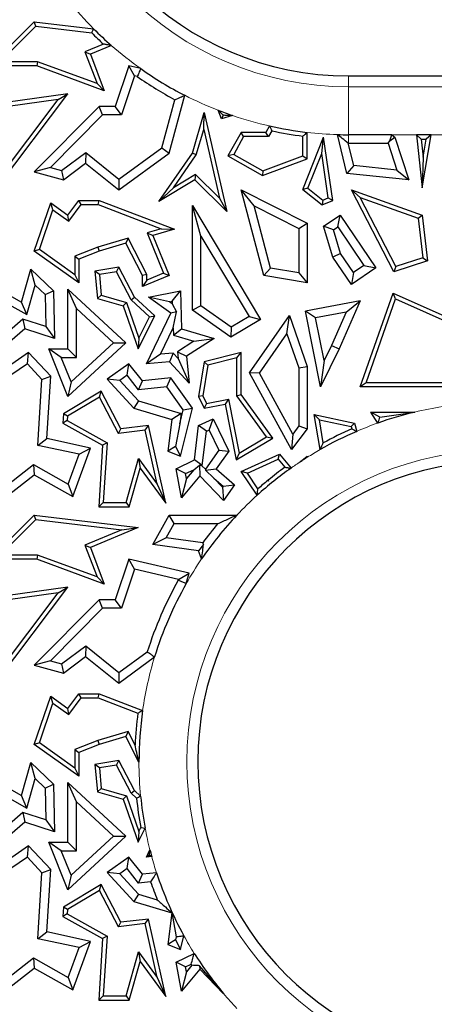
# Model space of a CAD drawing. Units: millimetres. Extents: x 0 to 420, y 0 to 297.
# Drawn here: x 114 to 119, y 101 to 111 of the extents above; entities that cross this region are included whole.
import ezdxf

# ---------------------------------------------------------------- set-up
doc = ezdxf.new("R2010")
doc.units = ezdxf.units.MM

msp = doc.modelspace()

# ---------------------------------------------------------------- linework, layer by layer
at = {"color": 7, "linetype": 'Continuous', "lineweight": 25}
for p, q in [((113.8857, 110.807), (114.3491, 111.2658)), ((113.9929, 110.8511), (114.365, 111.2195)), ((114.365, 111.2195), (114.3491, 111.2658)), ((114.3491, 111.2658), (114.9651, 111.1923)), ((114.365, 111.2195), (114.9448, 111.1503)), ((115.0675, 111.0334), (114.8748, 110.952)), ((115.1488, 111.0199), (114.9312, 110.9279)), ((114.8748, 110.952), (115.0001, 110.6234)), ((114.8748, 110.952), (114.9312, 110.9279)), ((114.9312, 110.9279), (115.0759, 110.5485)), ((114.3759, 110.807), (113.8857, 110.807)), ((114.3837, 110.8511), (113.9929, 110.8511)), ((114.3837, 110.8511), (114.3759, 110.807)), ((115.0759, 110.5485), (114.3759, 110.807)), ((115.0001, 110.6234), (114.3837, 110.8511)), ((115.3305, 110.807), (115.1901, 110.3869)), ((115.3888, 110.7032), (115.3305, 110.807)), ((115.4544, 110.7787), (115.3305, 110.807)), ((115.3888, 110.7032), (115.2536, 110.2987)), ((115.4178, 110.6966), (115.3888, 110.7032)), ((117.613, 110.7033), (130.9472, 110.7033)), ((115.0001, 110.6234), (115.0759, 110.5485)), ((113.8602, 109.4103), (114.6978, 110.5171)), ((114.6978, 110.5171), (114.054, 110.426)), ((114.5981, 110.4585), (114.6978, 110.5171)), ((115.7495, 109.9024), (115.9122, 110.5016)), ((113.8515, 109.4719), (114.5981, 110.4585)), ((114.5981, 110.4585), (114.0781, 110.3849)), ((115.0213, 110.3869), (114.3491, 109.706)), ((115.0582, 110.2987), (115.0213, 110.3869)), ((115.1901, 110.3869), (115.0213, 110.3869)), ((115.2536, 110.2987), (115.1901, 110.3869)), ((115.6725, 109.9555), (115.8085, 110.4563)), ((115.0582, 110.2987), (114.518, 109.7515)), ((115.2536, 110.2987), (115.0582, 110.2987)), ((115.9906, 109.9024), (116.1137, 110.3218)), ((116.1085, 110.1475), (116.1137, 110.3218)), ((116.1137, 110.3218), (116.3495, 109.2953)), ((116.291, 110.2567), (116.2578, 110.3464)), ((116.3096, 110.2942), (116.291, 110.2567)), ((116.4066, 110.2921), (116.291, 110.2567)), ((116.7918, 110.1834), (116.7548, 110.117)), ((116.0309, 109.8832), (116.1085, 110.1475)), ((116.1085, 110.1475), (116.2726, 109.4332)), ((116.496, 110.117), (116.3591, 109.8715)), ((116.5219, 110.0729), (116.4191, 109.8885)), ((116.5219, 110.0729), (116.496, 110.117)), ((116.7548, 110.117), (116.496, 110.117)), ((116.7807, 110.0729), (116.5219, 110.0729)), ((116.7807, 110.0729), (116.7548, 110.117)), ((116.8143, 110.1333), (116.7807, 110.0729)), ((117.1361, 109.5233), (117.3535, 110.0677)), ((117.1389, 109.8722), (117.1389, 110.0778)), ((117.1829, 109.8415), (117.1829, 110.1168)), ((117.3336, 109.8989), (117.3535, 110.0677)), ((117.4494, 109.4103), (117.3535, 110.0677)), ((117.5958, 109.69), (117.4965, 110.0938)), ((118.0618, 110.092), (117.613, 110.092)), ((118.041, 110.03), (118.0618, 110.092)), ((118.041, 110.03), (118.094, 110.0677)), ((118.0618, 110.092), (118.094, 110.0677)), ((118.094, 110.0677), (118.2379, 109.6239)), ((118.3163, 110.092), (118.3771, 109.5413)), ((118.3655, 110.0479), (118.3163, 110.092)), ((118.4706, 110.092), (118.3163, 110.092)), ((118.3771, 109.5413), (118.4706, 110.092)), ((118.4706, 110.092), (118.4184, 110.0479)), ((117.6666, 109.7713), (117.6094, 110.0038)), ((117.6094, 110.0038), (117.613, 110.0038)), ((117.613, 110.0038), (118.022, 110.0038)), ((118.022, 110.0038), (118.041, 110.03)), ((118.022, 110.0038), (118.1123, 109.7255)), ((118.3655, 110.0479), (118.3863, 109.859)), ((118.3655, 110.0479), (118.4184, 110.0479)), ((118.3863, 109.859), (118.4184, 110.0479)), ((114.6327, 109.7203), (114.8828, 109.9088)), ((114.8828, 109.9088), (114.8811, 109.7971)), ((114.8828, 109.9088), (115.228, 109.6317)), ((115.2254, 109.5207), (115.7495, 109.9024)), ((115.228, 109.6317), (115.6725, 109.9555)), ((115.6434, 109.3988), (115.9906, 109.9024)), ((115.6725, 109.9555), (115.7495, 109.9024)), ((115.7958, 109.5422), (116.0309, 109.8832)), ((116.0309, 109.8832), (115.9906, 109.9024)), ((116.4191, 109.8885), (116.3591, 109.8715)), ((116.3591, 109.8715), (116.7198, 109.6703)), ((116.4191, 109.8885), (116.7235, 109.7187)), ((116.7235, 109.7187), (117.1389, 109.8722)), ((117.1389, 109.8722), (117.1829, 109.8415)), ((117.1892, 109.5374), (117.3336, 109.8989)), ((117.4009, 109.4374), (117.3336, 109.8989)), ((118.3863, 109.859), (118.3771, 109.5413)), ((114.518, 109.7515), (114.3491, 109.706)), ((114.518, 109.7515), (114.6327, 109.7203)), ((114.6513, 109.6239), (114.8811, 109.7971)), ((114.8811, 109.7971), (115.2254, 109.5207)), ((116.7198, 109.6703), (117.1829, 109.8415)), ((117.6666, 109.7713), (117.5958, 109.69)), ((118.1123, 109.7255), (117.6666, 109.7713)), ((114.3491, 109.706), (114.6513, 109.6239)), ((114.6327, 109.7203), (114.6513, 109.6239)), ((116.0232, 109.6794), (115.7958, 109.5422)), ((116.0232, 109.6794), (116.0167, 109.6239)), ((116.2726, 109.4332), (116.0232, 109.6794)), ((116.7235, 109.7187), (116.7198, 109.6703)), ((118.2379, 109.6239), (117.5958, 109.69)), ((118.1123, 109.7255), (118.2379, 109.6239)), ((115.228, 109.6317), (115.2254, 109.5207)), ((116.0167, 109.6239), (115.6434, 109.3988)), ((116.3495, 109.2953), (116.0167, 109.6239)), ((115.7958, 109.5422), (115.6434, 109.3988)), ((116.6315, 109.3532), (116.496, 109.5207)), ((116.496, 109.5207), (117.1829, 109.1726)), ((116.7316, 108.6302), (116.496, 109.5207)), ((117.1892, 109.5374), (117.1361, 109.5233)), ((117.1361, 109.5233), (117.338, 109.3624)), ((117.1892, 109.5374), (117.3448, 109.4133)), ((117.7322, 109.4413), (117.6415, 109.5207)), ((117.6415, 109.5207), (118.3771, 109.2567)), ((118.0821, 108.6689), (117.6415, 109.5207)), ((114.3491, 108.8832), (114.5188, 109.3842)), ((114.5415, 109.3138), (114.5188, 109.3842)), ((114.5188, 109.3842), (114.6978, 109.2567)), ((114.6978, 109.2567), (114.8125, 109.4107)), ((114.7073, 109.1957), (114.8346, 109.3666)), ((114.8346, 109.3666), (114.8125, 109.4107)), ((114.8125, 109.4107), (115.0213, 109.4107)), ((114.8346, 109.3666), (115.0132, 109.3666)), ((115.0132, 109.3666), (115.0213, 109.4107)), ((115.0132, 109.3666), (115.6663, 109.1163)), ((115.0213, 109.4107), (115.8045, 109.1105)), ((116.0788, 109.0388), (115.9906, 109.3576)), ((115.9906, 109.3576), (116.6994, 108.1743)), ((115.9906, 108.2707), (115.9906, 109.3576)), ((116.2726, 109.4332), (116.3495, 109.2953)), ((116.6315, 109.3532), (117.0948, 109.1184)), ((116.8023, 108.7076), (116.6315, 109.3532)), ((117.3448, 109.4133), (117.338, 109.3624)), ((117.338, 109.3624), (117.4494, 109.4103)), ((117.3448, 109.4133), (117.4009, 109.4374)), ((117.4009, 109.4374), (117.4494, 109.4103)), ((118.104, 108.7225), (117.7322, 109.4413)), ((117.7322, 109.4413), (118.3365, 109.2244)), ((114.4014, 108.9001), (114.5415, 109.3138)), ((114.5415, 109.3138), (114.7073, 109.1957)), ((114.7073, 109.1957), (114.6978, 109.2567)), ((117.3535, 109.1416), (117.5233, 109.2567)), ((117.4998, 109.1342), (117.5233, 109.2567)), ((117.5233, 109.2567), (117.8943, 108.7091)), ((118.3365, 109.2244), (118.3771, 109.2567)), ((118.3771, 109.2567), (118.4329, 108.784)), ((117.0948, 109.1184), (117.1829, 109.1726)), ((117.1829, 109.1726), (117.1829, 108.5531)), ((117.4565, 109.1049), (117.3535, 109.1416)), ((117.4494, 108.8212), (117.3535, 109.1416)), ((118.3365, 109.2244), (118.3849, 108.8147)), ((115.6663, 109.1163), (115.5206, 109.074)), ((115.5206, 109.074), (115.692, 108.6544)), ((115.5206, 109.074), (115.5799, 109.0453)), ((115.8045, 109.1105), (115.5799, 109.0453)), ((115.5799, 109.0453), (115.7495, 108.6302)), ((115.6663, 109.1163), (115.8045, 109.1105)), ((116.0788, 109.0388), (116.5785, 108.2046)), ((116.0788, 108.3164), (116.0788, 109.0388)), ((117.0948, 109.1184), (117.0948, 108.6576)), ((117.4565, 109.1049), (117.4998, 109.1342)), ((117.5299, 108.8595), (117.4565, 109.1049)), ((117.4998, 109.1342), (117.7719, 108.7326)), ((115.3233, 109.0168), (115.0069, 108.925)), ((115.3006, 108.9643), (115.0213, 108.8832)), ((115.3233, 109.0168), (115.3006, 108.9643)), ((115.4717, 108.6302), (115.3006, 108.9643)), ((115.5158, 108.6409), (115.3233, 109.0168)), ((114.4014, 108.9001), (114.3491, 108.8832)), ((114.8125, 108.5531), (114.3491, 108.8832)), ((114.7684, 108.6386), (114.4014, 108.9001)), ((115.0069, 108.925), (114.7684, 108.8292)), ((115.0213, 108.8832), (114.8125, 108.7994)), ((115.0069, 108.925), (115.0213, 108.8832)), ((117.5299, 108.8595), (117.4494, 108.8212)), ((117.665, 108.6602), (117.5299, 108.8595)), ((114.7684, 108.8292), (114.7684, 108.6386)), ((114.7684, 108.8292), (114.8125, 108.7994)), ((114.8125, 108.7994), (114.8125, 108.5531)), ((117.6415, 108.5377), (117.4494, 108.8212)), ((117.7719, 108.7326), (117.665, 108.6602)), ((117.7719, 108.7326), (117.8943, 108.7091)), ((118.4329, 108.784), (118.0821, 108.6689)), ((118.3849, 108.8147), (118.104, 108.7225)), ((118.3849, 108.8147), (118.4329, 108.784)), ((114.2175, 108.3544), (114.3142, 108.695)), ((114.3588, 108.5293), (114.3142, 108.695)), ((114.3142, 108.695), (114.5479, 108.4691)), ((114.7684, 108.6386), (114.8125, 108.5531)), ((115.2254, 108.7175), (114.9789, 108.6764)), ((115.0263, 108.6396), (114.9789, 108.6764)), ((114.9789, 108.6764), (115.0034, 108.3904)), ((115.2011, 108.6688), (115.0263, 108.6396)), ((115.0263, 108.6396), (115.0447, 108.4245)), ((115.2011, 108.6688), (115.2254, 108.7175)), ((115.3537, 108.3772), (115.2011, 108.6688)), ((115.3892, 108.4044), (115.2254, 108.7175)), ((115.5158, 108.6409), (115.4717, 108.6302)), ((115.7495, 108.6302), (115.4717, 108.5167)), ((115.4717, 108.5167), (115.4717, 108.6302)), ((115.692, 108.6544), (115.5158, 108.5824)), ((115.5158, 108.5824), (115.5158, 108.6409)), ((115.692, 108.6544), (115.7495, 108.6302)), ((116.8023, 108.7076), (116.7316, 108.6302)), ((117.1829, 108.5531), (116.7316, 108.6302)), ((117.0948, 108.6576), (116.8023, 108.7076)), ((117.0948, 108.6576), (117.1829, 108.5531)), ((117.8943, 108.7091), (117.6415, 108.5377)), ((117.665, 108.6602), (117.6415, 108.5377)), ((118.104, 108.7225), (118.0821, 108.6689)), ((113.8602, 108.5531), (114.2175, 108.3544)), ((114.272, 108.2232), (114.3588, 108.5293)), ((114.3588, 108.5293), (114.4606, 108.4309)), ((115.5158, 108.5824), (115.4717, 108.5167)), ((113.9112, 108.4239), (114.272, 108.2232)), ((114.4606, 108.4309), (114.5479, 108.4691)), ((114.4606, 108.4309), (114.4682, 108.0989)), ((114.5479, 108.4691), (114.5591, 107.9769)), ((114.7859, 108.2874), (114.6978, 108.4892)), ((114.6978, 107.8674), (114.6978, 108.4892)), ((114.6978, 108.4892), (115.3006, 107.9311)), ((115.0447, 108.4245), (115.0034, 108.3904)), ((115.0447, 108.4245), (115.3053, 108.3505)), ((115.5339, 108.4044), (115.8658, 108.4691)), ((115.7811, 108.3628), (115.8658, 108.4691)), ((115.8658, 108.4691), (115.8787, 108.0765)), ((117.7341, 107.4719), (118.0741, 108.4466)), ((118.1, 108.3868), (118.0741, 108.4466)), ((118.0741, 108.4466), (118.8108, 108.1179)), ((114.272, 108.2232), (114.2175, 108.3544)), ((115.0034, 108.3904), (115.2712, 108.3144)), ((115.3053, 108.3505), (115.2712, 108.3144)), ((115.3053, 108.3505), (115.434, 107.9803)), ((115.3537, 108.3772), (115.3892, 108.4044)), ((115.5448, 108.2003), (115.3537, 108.3772)), ((115.5991, 108.2101), (115.3892, 108.4044)), ((115.7524, 108.3572), (115.5339, 108.4044)), ((115.7667, 108.2389), (115.5339, 108.4044)), ((115.7524, 108.3572), (115.7811, 108.3628)), ((115.782, 108.3362), (115.7524, 108.3572)), ((115.7811, 108.3628), (115.782, 108.3362)), ((115.782, 108.3362), (115.826, 108.2541)), ((117.7341, 108.3672), (117.1659, 108.2608)), ((117.7341, 108.3672), (117.5152, 107.8666)), ((117.5866, 108.2499), (117.7341, 108.3672)), ((117.7962, 107.516), (118.1, 108.3868)), ((118.1, 108.3868), (118.8033, 108.073)), ((114.7859, 107.7792), (114.7859, 108.2874)), ((114.7859, 108.2874), (115.1708, 107.9311)), ((115.2712, 108.3144), (115.4266, 107.8674)), ((115.5135, 107.714), (115.7667, 108.2389)), ((115.826, 108.2541), (115.7667, 108.2389)), ((115.7902, 108.0846), (115.826, 108.2541)), ((116.0788, 108.3164), (115.9906, 108.2707)), ((116.3894, 107.9886), (115.9906, 108.2707)), ((116.3934, 108.0938), (116.0788, 108.3164)), ((117.2697, 108.1906), (117.1659, 108.2608)), ((117.3224, 107.4719), (117.1659, 108.2608)), ((117.5866, 108.2499), (117.2697, 108.1906)), ((117.5866, 108.2499), (117.4352, 107.9036)), ((114.2297, 108.1757), (113.975, 107.9541)), ((114.2297, 108.1757), (114.25, 108.0765)), ((114.4682, 108.0989), (114.2297, 108.1757)), ((115.4266, 107.8674), (115.5991, 108.2101)), ((115.434, 107.9803), (115.5448, 108.2003)), ((115.5448, 108.2003), (115.5991, 108.2101)), ((116.6994, 108.1743), (116.3894, 107.9886)), ((116.5785, 108.2046), (116.3934, 108.0938)), ((116.5785, 108.2046), (116.6994, 108.1743)), ((116.5834, 107.6192), (116.9989, 108.2155)), ((116.9723, 108.0231), (116.9989, 108.2155)), ((116.9989, 108.2155), (117.1829, 107.6845)), ((117.358, 107.7456), (117.2697, 108.1906)), ((114.25, 108.0765), (113.8332, 107.714)), ((114.5591, 107.9769), (114.25, 108.0765)), ((114.4682, 108.0989), (114.5591, 107.9769)), ((115.6597, 107.814), (115.7902, 108.0846)), ((115.7902, 108.0846), (115.7926, 108.01)), ((115.7926, 108.01), (115.8787, 108.0765)), ((115.8787, 108.0765), (116.2168, 107.9764)), ((116.3934, 108.0938), (116.3894, 107.9886)), ((116.6869, 107.6137), (116.9723, 108.0231)), ((116.9723, 108.0231), (117.0948, 107.6696)), ((115.3006, 107.9311), (114.6978, 107.3735)), ((115.1708, 107.9311), (114.7317, 107.525)), ((115.1708, 107.9311), (115.3006, 107.9311)), ((115.434, 107.9803), (115.4266, 107.8674)), ((115.7926, 108.01), (116.0064, 107.9467)), ((116.0064, 107.9467), (115.8351, 107.8374)), ((116.2168, 107.9764), (115.9282, 107.7922)), ((116.0064, 107.9467), (116.2168, 107.9764)), ((114.2903, 107.83), (113.9321, 107.5829)), ((114.2774, 107.714), (114.2903, 107.83)), ((114.5188, 107.5829), (114.2903, 107.83)), ((114.629, 107.7792), (114.4983, 107.8674)), ((114.4983, 107.8674), (114.6978, 107.8674)), ((114.6978, 107.3735), (114.4983, 107.8674)), ((114.7859, 107.7792), (114.6978, 107.8674)), ((115.6597, 107.814), (115.5135, 107.714)), ((115.7898, 107.8243), (115.6597, 107.814)), ((115.7898, 107.8243), (115.7538, 107.733)), ((115.8421, 107.767), (115.7898, 107.8243)), ((115.8351, 107.8374), (115.9282, 107.7922)), ((115.8351, 107.8374), (115.8421, 107.767)), ((116.496, 107.83), (116.1137, 107.733)), ((116.452, 107.7733), (116.496, 107.83)), ((116.496, 107.3941), (116.496, 107.83)), ((117.5152, 107.8666), (117.3224, 107.4719)), ((117.4352, 107.9036), (117.358, 107.7456)), ((117.4352, 107.9036), (117.5152, 107.8666)), ((114.2774, 107.714), (114.0289, 107.5426)), ((114.4284, 107.5508), (114.2774, 107.714)), ((114.629, 107.7792), (114.7859, 107.7792)), ((114.7317, 107.525), (114.629, 107.7792)), ((115.3305, 107.714), (115.1052, 107.5532)), ((115.3134, 107.5935), (115.3305, 107.714)), ((115.4717, 107.5357), (115.3305, 107.714)), ((115.7538, 107.733), (115.5135, 107.714)), ((115.9563, 107.5114), (115.7538, 107.733)), ((115.8421, 107.767), (115.9563, 107.5114)), ((115.9282, 107.7922), (115.9563, 107.5114)), ((116.1137, 107.733), (116.0546, 107.3735)), ((116.1525, 107.6974), (116.1137, 107.733)), ((116.452, 107.7733), (116.1525, 107.6974)), ((116.452, 107.3798), (116.452, 107.7733)), ((117.358, 107.7456), (117.3224, 107.4719)), ((116.1525, 107.6974), (116.1004, 107.3802)), ((116.6869, 107.6137), (116.5834, 107.6192)), ((117.0205, 106.8209), (116.5834, 107.6192)), ((117.0321, 106.9833), (116.6869, 107.6137)), ((117.0948, 107.6696), (117.1829, 107.6845)), ((117.0948, 107.6696), (117.0948, 107.0669)), ((117.1829, 107.6845), (117.1829, 107.0375)), ((114.3849, 106.8651), (114.4284, 107.5508)), ((114.4284, 107.5508), (114.5188, 107.5829)), ((114.4777, 106.9354), (114.5188, 107.5829)), ((114.7317, 107.525), (114.6978, 107.3735)), ((115.2374, 107.5393), (115.1052, 107.5532)), ((115.1052, 107.5532), (115.381, 107.2514)), ((115.3134, 107.5935), (115.2374, 107.5393)), ((115.2374, 107.5393), (115.4296, 107.3289)), ((115.4325, 107.4432), (115.3134, 107.5935)), ((115.4325, 107.4432), (115.4717, 107.5357)), ((115.7667, 107.5652), (115.4717, 107.5357)), ((115.7246, 107.4724), (115.7667, 107.5652)), ((115.9906, 107.2514), (115.7667, 107.5652)), ((117.7962, 107.516), (117.7341, 107.4719)), ((118.7743, 107.516), (117.7962, 107.516)), ((115.0434, 107.4292), (114.6513, 107.1943)), ((115.026, 107.3674), (115.0434, 107.4292)), ((115.2484, 107.0375), (115.0434, 107.4292)), ((115.7246, 107.4724), (115.4325, 107.4432)), ((115.8952, 107.2333), (115.7246, 107.4724)), ((118.8108, 107.4719), (117.7341, 107.4719)), ((115.026, 107.3674), (114.6938, 107.1683)), ((115.2233, 106.9903), (115.026, 107.3674)), ((115.4296, 107.3289), (115.381, 107.2514)), ((115.4296, 107.3289), (115.8722, 107.1979)), ((116.1004, 107.3802), (116.0546, 107.3735)), ((116.0546, 107.3735), (116.1137, 107.2514)), ((116.1004, 107.3802), (116.1386, 107.3011)), ((116.1386, 107.3011), (116.1137, 107.2514)), ((116.1386, 107.3011), (116.3671, 107.3457)), ((116.3671, 107.3457), (116.3323, 107.294)), ((116.3671, 107.3457), (116.4768, 106.7837)), ((116.452, 107.3798), (116.496, 107.3941)), ((116.7612, 106.9533), (116.452, 107.3798)), ((116.8252, 106.9401), (116.496, 107.3941)), ((114.6513, 107.1943), (114.6451, 107.0973)), ((114.6938, 107.1683), (114.6513, 107.1943)), ((115.381, 107.2514), (115.7757, 107.1345)), ((115.8722, 107.1979), (115.7757, 107.1345)), ((115.8589, 107.0885), (115.8952, 107.2333)), ((115.8722, 107.1979), (115.8589, 107.0885)), ((115.8658, 106.753), (115.9906, 107.2514)), ((115.8952, 107.2333), (115.9906, 107.2514)), ((116.1137, 107.2514), (116.3323, 107.294)), ((116.3323, 107.294), (116.4455, 106.7137)), ((117.9384, 107.1597), (117.8451, 107.2113)), ((117.9166, 107.0973), (117.8451, 107.2113)), ((117.8451, 107.2113), (118.2995, 107.2113)), ((117.9384, 107.1597), (118.2995, 107.2113)), ((114.6909, 107.1222), (114.6451, 107.0973)), ((114.6451, 107.0973), (115.0586, 106.8673)), ((114.6938, 107.1683), (114.6909, 107.1222)), ((114.6909, 107.1222), (115.1043, 106.8923)), ((115.7757, 107.1345), (115.736, 106.8057)), ((116.0546, 107.07), (116.2049, 107.1426)), ((116.1639, 107.0249), (116.2049, 107.1426)), ((116.2049, 107.1426), (116.3677, 106.8057)), ((117.3104, 107.1307), (117.2565, 107.1874)), ((117.3163, 106.8212), (117.2565, 107.1874)), ((117.2565, 107.1874), (117.674, 107.0973)), ((117.3497, 106.8905), (117.3104, 107.1307)), ((117.3104, 107.1307), (117.6383, 107.0599)), ((117.6383, 107.0599), (117.674, 107.0973)), ((117.674, 107.0973), (117.6968, 107.011)), ((115.2233, 106.9903), (115.2484, 107.0375)), ((115.4997, 107.0217), (115.2233, 106.9903)), ((115.5339, 107.07), (115.2484, 107.0375)), ((115.4997, 107.0217), (115.5339, 107.07)), ((115.6263, 106.4619), (115.4997, 107.0217)), ((115.7159, 106.2658), (115.5339, 107.07)), ((115.8589, 107.0885), (115.8153, 106.8525)), ((116.0116, 106.714), (116.0546, 107.07)), ((116.1364, 107.0116), (116.0546, 107.07)), ((116.0933, 106.6556), (116.1364, 107.0116)), ((116.1364, 107.0116), (116.1639, 107.0249)), ((116.1639, 107.0249), (116.2657, 106.8143)), ((117.1829, 107.0375), (117.0205, 106.8209)), ((117.0948, 107.0669), (117.0321, 106.9833)), ((117.0948, 107.0669), (117.1829, 107.0375)), ((117.6383, 107.0599), (117.6445, 107.0363)), ((114.3849, 106.8651), (114.4777, 106.9354)), ((114.9312, 106.8379), (114.4777, 106.9354)), ((115.1043, 106.8923), (115.0586, 106.8673)), ((115.1043, 106.8923), (115.0649, 106.2711)), ((116.4455, 106.7137), (116.8252, 106.9401)), ((116.4768, 106.7837), (116.7612, 106.9533)), ((116.7612, 106.9533), (116.8252, 106.9401)), ((117.0321, 106.9833), (117.0205, 106.8209)), ((114.8137, 106.773), (114.3849, 106.8651)), ((114.7479, 106.3339), (114.9312, 106.8379)), ((114.8137, 106.773), (114.9312, 106.8379)), ((115.0586, 106.8673), (115.0179, 106.2271)), ((115.8153, 106.8525), (115.736, 106.8057)), ((115.736, 106.8057), (115.8658, 106.753)), ((115.8153, 106.8525), (115.8658, 106.753)), ((116.2657, 106.8143), (116.1252, 106.6168)), ((116.3677, 106.8057), (116.2369, 106.6217)), ((116.2657, 106.8143), (116.3677, 106.8057)), ((114.7007, 106.4622), (114.8137, 106.773)), ((115.3013, 106.2711), (115.4308, 106.7277)), ((115.4308, 106.7277), (115.4486, 106.6291)), ((115.4308, 106.7277), (115.6263, 106.4619)), ((115.8208, 106.6217), (116.0116, 106.714)), ((116.0933, 106.6556), (116.0116, 106.714)), ((116.4768, 106.7837), (116.4455, 106.7137)), ((116.496, 106.5937), (116.8941, 106.775)), ((116.5619, 106.5752), (116.8816, 106.7209)), ((116.8816, 106.7209), (116.8941, 106.775)), ((116.8816, 106.7209), (116.9506, 106.6372)), ((116.8941, 106.775), (117.0146, 106.6288)), ((117.1099, 106.694), (117.1829, 106.753)), ((117.1784, 106.7436), (117.1829, 106.753)), ((117.1829, 106.753), (117.1829, 106.7411)), ((113.9806, 106.3863), (114.3416, 106.6665)), ((114.3416, 106.6665), (114.3491, 106.5608)), ((114.3416, 106.6665), (114.7007, 106.4622)), ((115.3346, 106.2271), (115.4486, 106.6291)), ((115.4486, 106.6291), (115.7159, 106.2658)), ((115.92, 106.5718), (115.8208, 106.6217)), ((115.8787, 106.3187), (115.8208, 106.6217)), ((115.92, 106.5718), (116.0045, 106.6126)), ((116.0045, 106.6126), (115.9298, 106.5209)), ((116.0045, 106.6126), (116.0626, 106.6585)), ((116.0895, 106.6537), (116.0626, 106.6585)), ((116.0626, 106.6585), (116.0672, 106.5499)), ((116.0895, 106.6537), (116.0933, 106.6556)), ((116.1252, 106.6168), (116.0895, 106.6537)), ((116.1252, 106.6168), (116.1258, 106.6083)), ((116.1258, 106.6083), (116.2369, 106.6217)), ((116.2136, 106.5253), (116.1258, 106.6083)), ((116.2369, 106.6217), (116.4277, 106.4568)), ((116.5619, 106.5752), (116.496, 106.5937)), ((116.6634, 106.3472), (116.496, 106.5937)), ((113.9193, 106.2271), (114.3491, 106.5608)), ((114.3491, 106.5608), (114.7479, 106.3339)), ((116.0672, 106.5499), (115.8787, 106.3187)), ((115.9298, 106.5209), (115.8787, 106.3187)), ((115.9298, 106.5209), (115.92, 106.5718)), ((116.3144, 106.2942), (116.0672, 106.5499)), ((116.3033, 106.4325), (116.2136, 106.5253)), ((116.2136, 106.5253), (116.3099, 106.4421)), ((116.6716, 106.4137), (116.5619, 106.5752)), ((116.7767, 106.5053), (116.7738, 106.5006)), ((116.7791, 106.5049), (116.7767, 106.5053)), ((116.7767, 106.5053), (116.7821, 106.4933)), ((114.7007, 106.4622), (114.7479, 106.3339)), ((115.6263, 106.4619), (115.7159, 106.2658)), ((116.3099, 106.4421), (116.3033, 106.4325)), ((116.3033, 106.4325), (116.3144, 106.2942)), ((116.3099, 106.4421), (116.4277, 106.4568)), ((116.4277, 106.4568), (116.3144, 106.2942)), ((115.0649, 106.2711), (115.0179, 106.2271)), ((115.0179, 106.2271), (115.3346, 106.2271)), ((115.0649, 106.2711), (115.3013, 106.2711)), ((115.3013, 106.2711), (115.3346, 106.2271)), ((113.8857, 105.682), (114.3491, 106.1408)), ((113.9929, 105.7261), (114.365, 106.0945)), ((114.365, 106.0945), (114.3491, 106.1408)), ((114.3491, 106.1408), (115.4266, 106.0123)), ((114.365, 106.0945), (115.2563, 105.9882)), ((115.5799, 105.8367), (115.7495, 106.1408)), ((115.8013, 106.0526), (115.7495, 106.1408)), ((115.7495, 106.1408), (116.4528, 106.1408)), ((115.2563, 105.9882), (114.8748, 105.827)), ((115.4266, 106.0123), (114.9312, 105.8029)), ((115.2563, 105.9882), (115.4266, 106.0123)), ((115.7197, 105.9064), (115.8013, 106.0526)), ((115.8013, 106.0526), (116.2558, 106.0526)), ((115.7197, 105.9064), (115.5799, 105.8367)), ((116.0984, 105.8542), (115.7197, 105.9064)), ((114.8748, 105.827), (114.9312, 105.8029)), ((114.8748, 105.827), (115.0001, 105.4984)), ((114.9312, 105.8029), (115.0759, 105.4235)), ((116.0546, 105.7712), (115.5799, 105.8367)), ((116.1063, 105.8355), (116.0546, 105.7712)), ((116.0864, 105.6853), (116.0546, 105.7712)), ((114.3759, 105.682), (113.8857, 105.682)), ((114.3837, 105.7261), (113.9929, 105.7261)), ((114.3837, 105.7261), (114.3759, 105.682)), ((115.0759, 105.4235), (114.3759, 105.682)), ((115.0001, 105.4984), (114.3837, 105.7261)), ((115.3305, 105.682), (115.1901, 105.2619)), ((115.3888, 105.5782), (115.3305, 105.682)), ((115.9563, 105.539), (115.3305, 105.682)), ((115.3888, 105.5782), (115.2536, 105.1737)), ((115.8471, 105.4735), (115.3888, 105.5782)), ((115.0001, 105.4984), (115.0759, 105.4235)), ((115.8444, 105.4635), (115.8471, 105.4735)), ((115.8471, 105.4735), (115.9563, 105.539)), ((115.9266, 105.4296), (115.9563, 105.539)), ((113.8602, 104.2853), (114.6978, 105.3921)), ((114.6978, 105.3921), (114.054, 105.301)), ((114.5981, 105.3335), (114.6978, 105.3921)), ((113.8515, 104.3469), (114.5981, 105.3335)), ((114.5981, 105.3335), (114.0781, 105.2599)), ((115.0213, 105.2619), (114.3491, 104.581)), ((115.0582, 105.1737), (115.0213, 105.2619)), ((115.1901, 105.2619), (115.0213, 105.2619)), ((115.2536, 105.1737), (115.1901, 105.2619)), ((115.0582, 105.1737), (114.518, 104.6265)), ((115.2536, 105.1737), (115.0582, 105.1737)), ((114.6327, 104.5953), (114.8828, 104.7838)), ((114.8828, 104.7838), (114.8811, 104.6721)), ((114.8828, 104.7838), (115.228, 104.5067)), ((114.6513, 104.4989), (114.8811, 104.6721)), ((114.8811, 104.6721), (115.2254, 104.3957)), ((115.2254, 104.3957), (115.5978, 104.6669)), ((115.228, 104.5067), (115.5222, 104.721)), ((114.518, 104.6265), (114.3491, 104.581)), ((114.3491, 104.581), (114.6513, 104.4989)), ((114.518, 104.6265), (114.6327, 104.5953)), ((114.6327, 104.5953), (114.6513, 104.4989)), ((115.228, 104.5067), (115.2254, 104.3957)), ((114.3491, 103.7582), (114.5188, 104.2592)), ((114.5415, 104.1888), (114.5188, 104.2592)), ((114.5188, 104.2592), (114.6978, 104.1317)), ((114.6978, 104.1317), (114.8125, 104.2857)), ((114.7073, 104.0707), (114.8346, 104.2416)), ((114.8346, 104.2416), (114.8125, 104.2857)), ((114.8125, 104.2857), (115.0213, 104.2857)), ((114.8346, 104.2416), (115.0132, 104.2416)), ((115.0132, 104.2416), (115.0213, 104.2857)), ((115.0132, 104.2416), (115.4255, 104.0836)), ((115.0213, 104.2857), (115.474, 104.1122)), ((114.4014, 103.7751), (114.5415, 104.1888)), ((114.5415, 104.1888), (114.7073, 104.0707)), ((114.7073, 104.0707), (114.6978, 104.1317)), ((115.3233, 103.8918), (115.0069, 103.8)), ((115.3006, 103.8393), (115.0213, 103.7582)), ((115.3233, 103.8918), (115.3006, 103.8393)), ((115.4356, 103.5757), (115.3006, 103.8393)), ((115.3955, 103.7508), (115.3233, 103.8918)), ((114.4014, 103.7751), (114.3491, 103.7582)), ((114.8125, 103.4281), (114.3491, 103.7582)), ((114.7684, 103.5136), (114.4014, 103.7751)), ((115.0069, 103.8), (114.7684, 103.7042)), ((115.0213, 103.7582), (114.8125, 103.6744)), ((115.0069, 103.8), (115.0213, 103.7582)), ((114.7684, 103.7042), (114.7684, 103.5136)), ((114.7684, 103.7042), (114.8125, 103.6744)), ((114.8125, 103.6744), (114.8125, 103.4281)), ((114.2175, 103.2294), (114.3142, 103.57)), ((114.3588, 103.4043), (114.3142, 103.57)), ((114.3142, 103.57), (114.5479, 103.3441)), ((114.7684, 103.5136), (114.8125, 103.4281)), ((115.2254, 103.5925), (114.9789, 103.5514)), ((115.0263, 103.5146), (114.9789, 103.5514)), ((114.9789, 103.5514), (115.0034, 103.2654)), ((115.2011, 103.5438), (115.0263, 103.5146)), ((115.0263, 103.5146), (115.0447, 103.2995)), ((115.2011, 103.5438), (115.2254, 103.5925)), ((115.3537, 103.2522), (115.2011, 103.5438)), ((115.3892, 103.2794), (115.2254, 103.5925)), ((113.8602, 103.4281), (114.2175, 103.2294)), ((114.272, 103.0982), (114.3588, 103.4043)), ((114.3588, 103.4043), (114.4606, 103.3059)), ((114.4606, 103.3059), (114.5479, 103.3441)), ((114.5479, 103.3441), (114.5591, 102.8519)), ((114.7859, 103.1624), (114.6978, 103.3642)), ((114.6978, 103.3642), (115.3006, 102.8061)), ((114.6978, 102.7424), (114.6978, 103.3642)), ((113.9112, 103.2989), (114.272, 103.0982)), ((114.272, 103.0982), (114.2175, 103.2294)), ((114.4606, 103.3059), (114.4682, 102.9739)), ((115.0447, 103.2995), (115.0034, 103.2654)), ((115.0034, 103.2654), (115.2712, 103.1894)), ((115.0447, 103.2995), (115.3053, 103.2255)), ((115.3053, 103.2255), (115.2712, 103.1894)), ((115.3053, 103.2255), (115.434, 102.8553)), ((115.3537, 103.2522), (115.3892, 103.2794)), ((115.4106, 103.1996), (115.3537, 103.2522)), ((115.4528, 103.2205), (115.3892, 103.2794)), ((114.7859, 102.6542), (114.7859, 103.1624)), ((114.7859, 103.1624), (115.1708, 102.8061)), ((115.2712, 103.1894), (115.4266, 102.7424)), ((114.2297, 103.0507), (113.975, 102.8291)), ((114.2297, 103.0507), (114.25, 102.9515)), ((114.4682, 102.9739), (114.2297, 103.0507)), ((114.25, 102.9515), (113.8332, 102.589)), ((114.5591, 102.8519), (114.25, 102.9515)), ((114.4682, 102.9739), (114.5591, 102.8519)), ((115.3006, 102.8061), (114.6978, 102.2485)), ((115.1708, 102.8061), (114.7317, 102.4)), ((115.1708, 102.8061), (115.3006, 102.8061)), ((115.4266, 102.7424), (115.4999, 102.8881)), ((115.434, 102.8553), (115.4266, 102.7424)), ((115.434, 102.8553), (115.4539, 102.8947)), ((114.2903, 102.705), (113.9321, 102.4579)), ((114.2774, 102.589), (114.2903, 102.705)), ((114.5188, 102.4579), (114.2903, 102.705)), ((114.629, 102.6542), (114.4983, 102.7424)), ((114.4983, 102.7424), (114.6978, 102.7424)), ((114.6978, 102.2485), (114.4983, 102.7424)), ((114.7859, 102.6542), (114.6978, 102.7424)), ((114.7317, 102.4), (114.629, 102.6542)), ((114.629, 102.6542), (114.7859, 102.6542)), ((115.5135, 102.589), (115.5494, 102.6633)), ((115.5442, 102.6099), (115.5135, 102.589)), ((115.5678, 102.5933), (115.5135, 102.589)), ((114.2774, 102.589), (114.0289, 102.4176)), ((114.4284, 102.4258), (114.2774, 102.589)), ((115.3305, 102.589), (115.1052, 102.4282)), ((115.3134, 102.4685), (115.3305, 102.589)), ((115.4717, 102.4107), (115.3305, 102.589)), ((114.3849, 101.7401), (114.4284, 102.4258)), ((114.4284, 102.4258), (114.5188, 102.4579)), ((114.4777, 101.8104), (114.5188, 102.4579)), ((114.7317, 102.4), (114.6978, 102.2485)), ((115.2374, 102.4143), (115.1052, 102.4282)), ((115.1052, 102.4282), (115.381, 102.1264)), ((115.3134, 102.4685), (115.2374, 102.4143)), ((115.2374, 102.4143), (115.4296, 102.2039)), ((115.4325, 102.3182), (115.3134, 102.4685)), ((115.4325, 102.3182), (115.4717, 102.4107)), ((115.618, 102.4253), (115.4717, 102.4107)), ((115.0434, 102.3042), (114.6513, 102.0693)), ((115.026, 102.2424), (115.0434, 102.3042)), ((115.2484, 101.9125), (115.0434, 102.3042)), ((115.5567, 102.3306), (115.4325, 102.3182)), ((115.026, 102.2424), (114.6938, 102.0433)), ((115.2233, 101.8653), (115.026, 102.2424)), ((115.4296, 102.2039), (115.381, 102.1264)), ((115.4296, 102.2039), (115.6259, 102.1458)), ((115.381, 102.1264), (115.7757, 102.0095)), ((114.6513, 102.0693), (114.6451, 101.9723)), ((114.6909, 101.9972), (114.6451, 101.9723)), ((114.6938, 102.0433), (114.6513, 102.0693)), ((114.6938, 102.0433), (114.6909, 101.9972)), ((114.6909, 101.9972), (115.1043, 101.7673)), ((115.7757, 102.0095), (115.736, 101.6807)), ((115.778, 102.011), (115.7757, 102.0095)), ((115.778, 102.011), (115.8215, 101.7609)), ((114.6451, 101.9723), (115.0586, 101.7423)), ((115.2233, 101.8653), (115.2484, 101.9125)), ((115.4997, 101.8967), (115.2233, 101.8653)), ((115.5339, 101.945), (115.2484, 101.9125)), ((115.4997, 101.8967), (115.5339, 101.945)), ((115.6263, 101.3369), (115.4997, 101.8967)), ((115.7159, 101.1408), (115.5339, 101.945)), ((114.3849, 101.7401), (114.4777, 101.8104)), ((114.9312, 101.7129), (114.4777, 101.8104)), ((114.8137, 101.648), (114.3849, 101.7401)), ((114.7479, 101.2089), (114.9312, 101.7129)), ((114.8137, 101.648), (114.9312, 101.7129)), ((115.0586, 101.7423), (115.0179, 101.1021)), ((115.1043, 101.7673), (115.0586, 101.7423)), ((115.1043, 101.7673), (115.0649, 101.1461)), ((115.8153, 101.7275), (115.736, 101.6807)), ((115.736, 101.6807), (115.8658, 101.628)), ((115.8215, 101.7609), (115.8153, 101.7275)), ((115.8153, 101.7275), (115.8658, 101.628)), ((115.8658, 101.628), (115.9017, 101.7712)), ((114.7007, 101.3372), (114.8137, 101.648)), ((115.3013, 101.1461), (115.4308, 101.6027)), ((115.4308, 101.6027), (115.6263, 101.3369)), ((115.4308, 101.6027), (115.4486, 101.5041)), ((115.8208, 101.4967), (116.0098, 101.5881)), ((113.9806, 101.2613), (114.3416, 101.5415)), ((114.3416, 101.5415), (114.3491, 101.4358)), ((114.3416, 101.5415), (114.7007, 101.3372)), ((115.3346, 101.1021), (115.4486, 101.5041)), ((115.4486, 101.5041), (115.7159, 101.1408)), ((115.92, 101.4468), (115.8208, 101.4967)), ((115.8787, 101.1937), (115.8208, 101.4967)), ((115.92, 101.4468), (115.9779, 101.4748)), ((113.9193, 101.1021), (114.3491, 101.4358)), ((114.3491, 101.4358), (114.7479, 101.2089)), ((116.0672, 101.4249), (115.8787, 101.1937)), ((115.9298, 101.3959), (115.8787, 101.1937)), ((115.9298, 101.3959), (115.92, 101.4468)), ((115.9851, 101.4638), (115.9298, 101.3959)), ((116.3143, 101.1702), (116.0657, 101.4601)), ((116.0657, 101.4601), (116.0672, 101.4249)), ((116.3144, 101.1692), (116.0672, 101.4249)), ((114.7007, 101.3372), (114.7479, 101.2089)), ((115.6263, 101.3369), (115.7159, 101.1408)), ((116.3151, 101.1703), (116.3143, 101.1702)), ((116.3143, 101.1702), (116.3144, 101.1692)), ((116.3151, 101.1703), (116.3144, 101.1692)), ((115.0649, 101.1461), (115.0179, 101.1021)), ((115.0179, 101.1021), (115.3346, 101.1021)), ((115.0649, 101.1461), (115.3013, 101.1461)), ((115.3013, 101.1461), (115.3346, 101.1021))]:
    msp.add_line(p, q, dxfattribs=at)
at = {"color": 8, "linetype": 'Continuous', "lineweight": 18}
for p, q in [((117.613, 110.5901), (117.613, 110.7033)), ((117.613, 110.5901), (117.613, 110.092)), ((117.613, 110.5901), (130.9472, 110.5901)), ((117.613, 110.0038), (117.613, 110.092)), ((118.3163, 110.092), (118.0618, 110.092)), ((118.6662, 110.092), (118.4706, 110.092))]:
    msp.add_line(p, q, dxfattribs=at)
at = {"color": 7, "linetype": 'Continuous', "lineweight": 25, "flags": 128}
for points in [[(117.1784, 106.7436), (117.181, 106.7422), (117.1829, 106.7411)], [(116.7738, 106.5006), (116.7784, 106.4965), (116.7821, 106.4933)], [(116.7821, 106.4933), (116.7804, 106.4998), (116.7791, 106.5049)], [(116.1063, 105.8355), (116.1019, 105.846), (116.0984, 105.8542)], [(115.9266, 105.4296), (115.8806, 105.4486), (115.8444, 105.4635)], [(115.4539, 102.8947), (115.4797, 102.891), (115.4999, 102.8881)]]:
    msp.add_lwpolyline(points, dxfattribs=at)
at = {"color": 8, "linetype": 'Continuous', "lineweight": 18}
for centre, radius, start, end in [((117.613, 113.8283), 3.2382, 90, 270), ((117.613, 113.8283), 3.7363, 218.85989, 224.87054), ((117.613, 113.8283), 3.7363, 228.73414, 234.7075), ((117.613, 113.8283), 3.7363, 242.9201, 248.73271), ((117.613, 113.8283), 3.7363, 251.16237, 257.30294), ((117.613, 113.8283), 3.7363, 263.38968, 268.21262), ((119.1719, 103.5783), 3.7363, 94.50152, 103.50342), ((119.1719, 103.5783), 3.7363, 109.63284, 113.25353), ((119.1719, 103.5783), 3.2382, 90, 270), ((119.1719, 103.5783), 3.7363, 119.77757, 122.16377), ((119.1719, 103.5783), 3.7363, 123.49612, 125.26733), ((119.1719, 103.5783), 3.7363, 132.17465, 136.69796), ((119.1719, 103.5783), 3.7363, 145.67222, 150.29695), ((119.1719, 103.5783), 3.7363, 163.05961, 171.78393), ((119.1719, 103.5783), 3.7363, 180.03966, 185.49441), ((119.1719, 103.5783), 3.7363, 190.64442, 194.175), ((119.1719, 103.5783), 3.7363, 195.28555, 197.97346), ((119.1719, 103.5783), 3.7363, 208.92381, 212.18553), ((119.1719, 103.5783), 3.7363, 220.12786, 223.30204)]:
    msp.add_arc(centre, radius, start, end, dxfattribs=at)
at = {"color": 7, "linetype": 'Continuous', "lineweight": 25}
for centre, radius, start, end in [((117.613, 113.8283), 3.125, 90, 270), ((117.613, 113.8283), 3.7363, 224.87054, 228.73414), ((117.613, 113.8283), 3.7804, 225.10334, 227.67319), ((117.613, 113.8283), 3.7363, 234.7075, 242.9201), ((117.613, 113.8283), 3.8244, 234.97073, 241.84624), ((117.613, 113.8283), 3.7363, 248.73271, 251.16237), ((117.613, 113.8283), 3.7363, 257.30294, 263.38968), ((117.613, 113.8283), 3.7804, 257.80288, 262.79415), ((117.613, 113.8283), 3.7363, 268.21262, 270), ((119.1719, 103.5783), 3.7363, 103.50342, 109.63284), ((119.1719, 103.5783), 3.7363, 113.25353, 119.77757), ((119.1719, 103.5783), 3.7804, 113.83056, 118.81753), ((119.1719, 103.5783), 3.125, 90, 270), ((119.1719, 103.5783), 3.7363, 122.16377, 123.49612), ((119.1719, 103.5783), 3.7363, 125.26733, 132.17465), ((119.1719, 103.5783), 3.7804, 125.98641, 129.26957), ((119.1719, 103.5783), 3.7804, 129.37323, 131.40682), ((119.1719, 103.5783), 3.7363, 136.69796, 145.67222), ((119.1719, 103.5783), 3.8244, 139.68563, 143.4801), ((119.1719, 103.5783), 3.8244, 150.46609, 162.61545), ((119.1719, 103.5783), 3.7363, 150.29695, 163.05961), ((119.1719, 103.5783), 3.7804, 172.31825, 177.38457), ((119.1719, 103.5783), 3.7363, 171.78393, 180.03966), ((119.1719, 103.5783), 3.7363, 185.49441, 190.64442), ((119.1719, 103.5783), 3.7804, 185.7496, 190.41799), ((119.1719, 103.5783), 3.7363, 194.175, 195.28555), ((119.1719, 103.5783), 3.7363, 197.97346, 208.92381), ((119.1719, 103.5783), 3.8244, 199.04008, 201.99654), ((119.1719, 103.5783), 3.7363, 212.18553, 220.12786), ((119.1719, 103.5783), 3.8244, 213.36818, 213.56443)]:
    msp.add_arc(centre, radius, start, end, dxfattribs=at)
for points, knots in [([(114.9448, 111.1503), (114.9486, 111.1582), (114.9553, 111.1722), (114.9621, 111.1862), (114.9651, 111.1923)], [0, 0, 0, 0, 0.56, 1, 1, 1, 1]), ([(115.1488, 111.0199), (115.1335, 111.0224), (115.1063, 111.0268), (115.0794, 111.0314), (115.0675, 111.0334)], [0, 0, 0, 0, 0.56, 1, 1, 1, 1]), ([(115.4544, 110.7787), (115.4476, 110.7634), (115.4354, 110.736), (115.4232, 110.7086), (115.4178, 110.6966)], [0, 0, 0, 0, 0.56, 1, 1, 1, 1]), ([(115.8085, 110.4563), (115.8279, 110.4647), (115.8624, 110.4796), (115.897, 110.4949), (115.9122, 110.5016)], [0, 0, 0, 0, 0.56, 1, 1, 1, 1]), ([(116.3096, 110.2942), (116.3, 110.3039), (116.2828, 110.3211), (116.2654, 110.3387), (116.2578, 110.3464)], [0, 0, 0, 0, 0.56, 1, 1, 1, 1]), ([(116.4066, 110.2921), (116.3883, 110.2924), (116.3557, 110.293), (116.3237, 110.2939), (116.3096, 110.2942)], [0, 0, 0, 0, 0.5599997, 1, 1, 1, 1]), ([(116.7918, 110.1834), (116.796, 110.174), (116.8035, 110.1573), (116.811, 110.1406), (116.8143, 110.1333)], [0, 0, 0, 0, 0.56, 1, 1, 1, 1]), ([(117.1389, 110.0778), (117.1471, 110.085), (117.1618, 110.098), (117.1765, 110.1111), (117.1829, 110.1168)], [0, 0, 0, 0, 0.56, 1, 1, 1, 1]), ([(117.6094, 110.0038), (117.5884, 110.0204), (117.5508, 110.05), (117.5131, 110.0804), (117.4965, 110.0938)], [0, 0, 0, 0, 0.56, 1, 1, 1, 1]), ([(117.9166, 107.0973), (117.9206, 107.109), (117.9279, 107.1298), (117.9352, 107.1505), (117.9384, 107.1597)], [0, 0, 0, 0, 0.56, 1, 1, 1, 1]), ([(117.6445, 107.0363), (117.6543, 107.0316), (117.6717, 107.0232), (117.6892, 107.0148), (117.6968, 107.011)], [0, 0, 0, 0, 0.56, 1, 1, 1, 1]), ([(117.3163, 106.8212), (117.3226, 106.8342), (117.3336, 106.8574), (117.3448, 106.8804), (117.3497, 106.8905)], [0, 0, 0, 0, 0.56, 1, 1, 1, 1]), ([(117.1099, 106.694), (117.1228, 106.7034), (117.1457, 106.7201), (117.1684, 106.7364), (117.1784, 106.7436)], [0, 0, 0, 0, 0.5600009, 1, 1, 1, 1]), ([(116.9506, 106.6372), (116.9625, 106.6356), (116.9838, 106.6329), (117.0052, 106.6301), (117.0146, 106.6288)], [0, 0, 0, 0, 0.56, 1, 1, 1, 1]), ([(116.6634, 106.3472), (116.6649, 106.3597), (116.6676, 106.3819), (116.6704, 106.4039), (116.6716, 106.4137)], [0, 0, 0, 0, 0.56, 1, 1, 1, 1]), ([(116.2558, 106.0526), (116.2917, 106.0691), (116.356, 106.0986), (116.4232, 106.1279), (116.4528, 106.1408)], [0, 0, 0, 0, 0.5599979, 1, 1, 1, 1]), ([(116.0864, 105.6853), (116.09, 105.7136), (116.0963, 105.7643), (116.1032, 105.8138), (116.1063, 105.8355)], [0, 0, 0, 0, 0.5600005, 1, 1, 1, 1]), ([(115.5222, 104.721), (115.5363, 104.7109), (115.5614, 104.6928), (115.5867, 104.6748), (115.5978, 104.6669)], [0, 0, 0, 0, 0.56, 1, 1, 1, 1]), ([(115.4255, 104.0836), (115.4345, 104.0889), (115.4506, 104.0985), (115.4669, 104.108), (115.474, 104.1122)], [0, 0, 0, 0, 0.56, 1, 1, 1, 1]), ([(115.4356, 103.5757), (115.4277, 103.609), (115.4136, 103.6685), (115.401, 103.7256), (115.3955, 103.7508)], [0, 0, 0, 0, 0.5599924, 1, 1, 1, 1]), ([(115.4528, 103.2205), (115.4449, 103.2166), (115.4308, 103.2096), (115.4168, 103.2026), (115.4106, 103.1996)], [0, 0, 0, 0, 0.56, 1, 1, 1, 1]), ([(115.5442, 102.6099), (115.5451, 102.6199), (115.5468, 102.6376), (115.5486, 102.6554), (115.5494, 102.6633)], [0, 0, 0, 0, 0.56, 1, 1, 1, 1]), ([(115.5678, 102.5933), (115.5634, 102.5964), (115.5555, 102.6019), (115.5476, 102.6075), (115.5442, 102.6099)], [0, 0, 0, 0, 0.56, 1, 1, 1, 1]), ([(115.618, 102.4253), (115.6064, 102.4077), (115.5859, 102.3761), (115.5656, 102.3445), (115.5567, 102.3306)], [0, 0, 0, 0, 0.56, 1, 1, 1, 1]), ([(115.6259, 102.1458), (115.6536, 102.1208), (115.7031, 102.0762), (115.7551, 102.0309), (115.778, 102.011)], [0, 0, 0, 0, 0.5599987, 1, 1, 1, 1]), ([(115.8215, 101.7609), (115.8365, 101.7628), (115.8632, 101.7662), (115.8899, 101.7697), (115.9017, 101.7712)], [0, 0, 0, 0, 0.56, 1, 1, 1, 1]), ([(115.9779, 101.4748), (115.9838, 101.4959), (115.9942, 101.5336), (116.005, 101.5714), (116.0098, 101.5881)], [0, 0, 0, 0, 0.56, 1, 1, 1, 1]), ([(116.0657, 101.4601), (116.0506, 101.4608), (116.0237, 101.462), (115.9969, 101.4633), (115.9851, 101.4638)], [0, 0, 0, 0, 0.56, 1, 1, 1, 1])]:
    msp.add_open_spline(points, degree=3, knots=knots, dxfattribs=at)

doc.saveas('drawing.dxf')
